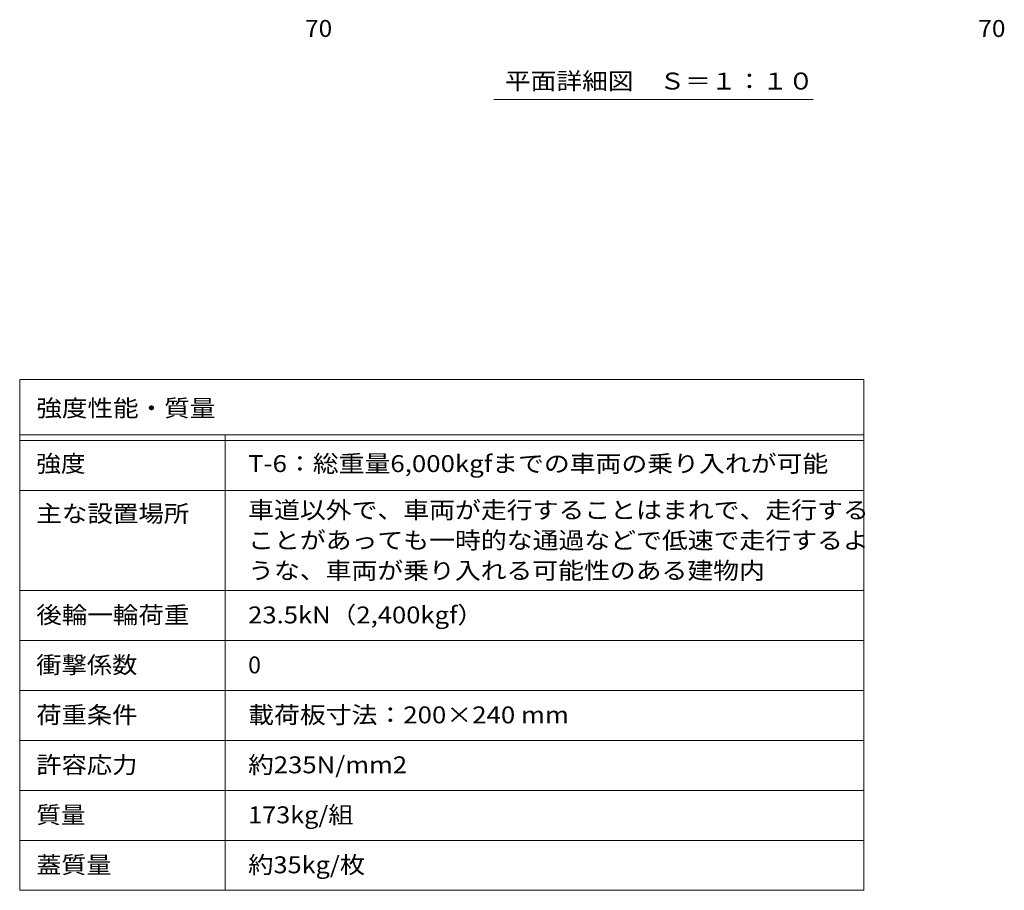
# Model space of a CAD drawing. Units: millimetres. Extents: x -2620 to 2728, y -1965 to 1753.
# Drawn here: x -2620 to -847, y -1667 to -99 of the extents above; entities that cross this region are included whole.
import ezdxf

# ---------------------------------------------------------------- set-up
doc = ezdxf.new("R2010")
doc.units = ezdxf.units.MM
doc.header["$LTSCALE"] = 10
for name, color, linetype in [('0-F', 7, 'Continuous'), ('F-5ﾚｲﾔ', 7, 'Continuous'), ('F-Fﾚｲﾔ', 7, 'Continuous'), ('その他', 7, 'Continuous')]:
    doc.layers.add(name, color=color, linetype=linetype)
doc.styles.add('ＭＳ ゴシック', font='txt', dxfattribs={"height": 1})

msp = doc.modelspace()

# ---------------------------------------------------------------- linework, layer by layer
at = {"layer": 'F-5ﾚｲﾔ', "color": 7, "linetype": 'Continuous', "lineweight": 9}
for p, q in [((-1100.1, -746.7), (-1100.1, -1666.7)), ((-2620.1, -946.7), (-1100.1, -946.7)), ((-2620.1, -1126.7), (-1100.1, -1126.7))]:
    msp.add_line(p, q, dxfattribs=at)
at = {"layer": 'F-Fﾚｲﾔ', "color": 7, "linetype": 'Continuous', "lineweight": 9}
for p, q in [((-2620.1, -746.7), (-1100.1, -746.7)), ((-2620.1, -746.7), (-2620.1, -1666.7)), ((-2620.1, -846.7), (-1100.1, -846.7)), ((-2250.1, -846.7), (-2250.1, -1666.7)), ((-2620.1, -856.7), (-1100.1, -856.7)), ((-2620.1, -946.7), (-1100.1, -946.7)), ((-2620.1, -1126.7), (-1100.1, -1126.7)), ((-2620.1, -1216.7), (-1100.1, -1216.7)), ((-2620.1, -1306.7), (-1100.1, -1306.7)), ((-1100.1, -1396.7), (-2620.1, -1396.7)), ((-1100.1, -1486.7), (-2620.1, -1486.7)), ((-1100.1, -1576.7), (-2620.1, -1576.7)), ((-1100.1, -1666.7), (-2620.1, -1666.7))]:
    msp.add_line(p, q, dxfattribs=at)
at = {"layer": 'その他', "color": 7, "linetype": 'Continuous', "lineweight": 9}
msp.add_line((-1191.5, -242.7), (-1766.5, -242.7), dxfattribs=at)

# ---------------------------------------------------------------- texts
at = {"layer": '0-F', "color": 2, "linetype": 'Continuous', "lineweight": 211, "style": 'ＭＳ ゴシック', "width": 1.0625}
for p in [(-2106.4, -129.9), (-894.2, -129.9)]:
    msp.add_text('70', height=30.48, dxfattribs=at).set_placement(p)
at = {"layer": 'F-Fﾚｲﾔ', "color": 2, "linetype": 'Continuous', "lineweight": 9, "style": 'ＭＳ ゴシック'}
for s, width, p in [('強度性能・質量', 1.107143, (-2590.1, -813.6)), ('強度', 1.0625, (-2590.1, -913.5)), ('T-6：総重量6,000kgfまでの車両の乗り入れが可能', 1.119444, (-2208.8, -913.5)), ('主な設置場所', 1.104167, (-2590.1, -1003.5)), ('車道以外で、車両が走行することはまれで、走行する', 1.119792, (-2208.8, -997.1)), ('ことがあっても一時的な通過などで低速で走行するよ', 1.119792, (-2208.8, -1051.6)), ('うな、車両が乗り入れる可能性のある建物内', 1.11875, (-2208.8, -1106.1)), ('後輪一輪荷重', 1.104167, (-2590.1, -1186)), ('23.5kN（2,400kgf）', 1.111111, (-2208.8, -1186)), ('衝撃係数', 1.09375, (-2590.1, -1276)), ('荷重条件', 1.09375, (-2590.1, -1366)), ('載荷板寸法：200×240 mm', 1.119565, (-2208.8, -1366)), ('許容応力', 1.09375, (-2590.1, -1456)), ('約235N/mm2', 1.1125, (-2208.8, -1456)), ('質量', 1.0625, (-2590.1, -1546)), ('173kg/組', 1.09375, (-2208.8, -1546)), ('蓋質量', 1.083333, (-2590.1, -1636)), ('約35kg/枚', 1.097222, (-2208.8, -1636))]:
    msp.add_text(s, height=30.48, dxfattribs=dict(at, width=width)).set_placement(p)
msp.add_text('0', height=30.5, dxfattribs=at).set_placement((-2208.8, -1276))
at = {"layer": 'その他', "color": 2, "linetype": 'Continuous', "lineweight": 9, "style": 'ＭＳ ゴシック', "width": 1.114583}
msp.add_text('平面詳細図\u3000Ｓ＝１：１０', height=30.48, dxfattribs=at).set_placement((-1746.5, -224.6))

doc.saveas('drawing.dxf')
